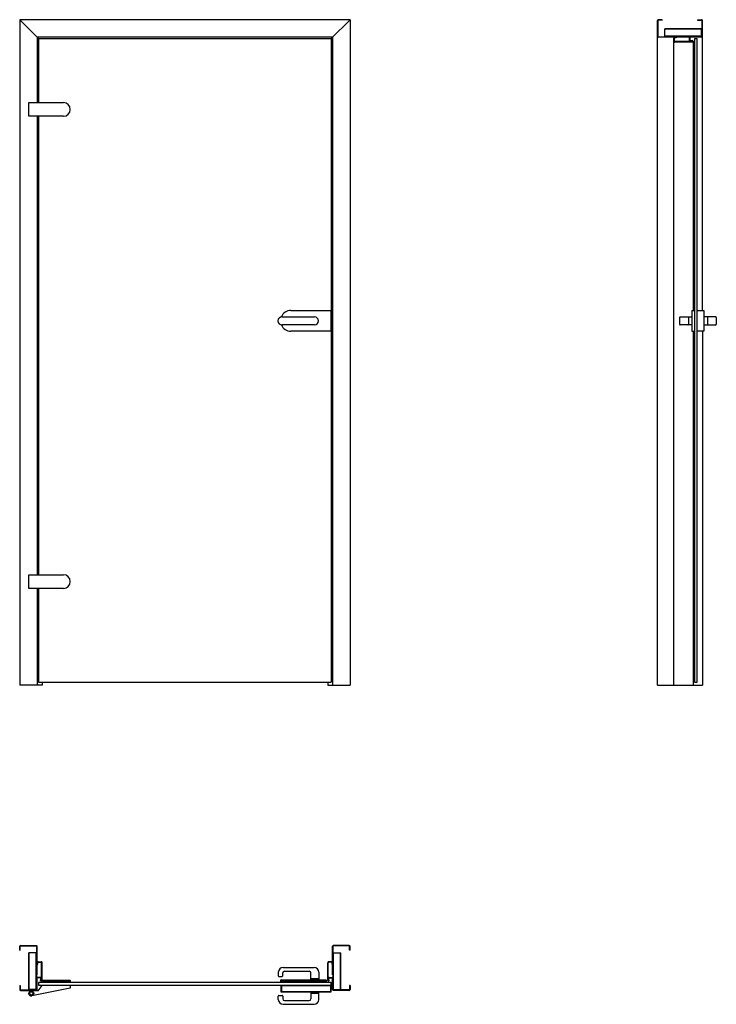
# Model space of a CAD drawing. Units: millimetres. Extents: x 0 to 2185, y -1000 to 2086.
import ezdxf

# ---------------------------------------------------------------- set-up
doc = ezdxf.new("R2010")
doc.units = ezdxf.units.MM

msp = doc.modelspace()

# ---------------------------------------------------------------- linework, layer by layer
for p, q in [((59, 2027), (0, 2086)), ((0, 2086), (0, 0)), ((1036, 2086), (0, 2086)), ((977, 2027), (1036, 2086)), ((1036, 2086), (1036, 0)), ((2000, 0), (2000, 2083.5)), ((2001.5, 2083.5), (2001.5, 2033.5)), ((2015, 2086), (2002.5, 2086)), ((2015, 2084.5), (2002.5, 2084.5)), ((2015, 2086), (2015, 2084.5)), ((2126, 2086), (2138.5, 2086)), ((2126, 2086), (2126, 2084.5)), ((2126, 2084.5), (2138.5, 2084.5)), ((2139.5, 2083.5), (2139.5, 2033.5)), ((2141, 1174.5), (2141, 2083.5)), ((2138.5, 2057.5), (2023.5, 2057.5)), ((2138.5, 2056), (2023.5, 2056)), ((55, 2031), (55, 1826.5)), ((981, 2031), (55, 2031)), ((59, 2027), (977, 2027)), ((59, 2027), (59, 1826.5)), ((977, 2027), (977, 10)), ((981, 2031), (981, 0)), ((2002.5, 2032.5), (2138.5, 2032.5)), ((2092, 2031), (2002.5, 2031)), ((2138.5, 2034), (2023.5, 2034)), ((2051, 0), (2051, 2028)), ((2052.5, 2028), (2052.5, 2019)), ((2059, 2031), (2054, 2031)), ((2059, 2029.5), (2054, 2029.5)), ((2109.7, 2017.5), (2054, 2017.5)), ((2109.7, 2016), (2054, 2016)), ((2059, 2031), (2059, 2029.5)), ((2092, 2032.5), (2092, 2031)), ((2100.5, 2020.6), (2100.5, 2030)), ((2102, 2020.6), (2102, 2030)), ((2138.5, 2031), (2103, 2031)), ((2109.7, 2020.5), (2103.1, 2019.6)), ((2109.7, 2019), (2103.3, 2018.2)), ((2112, 2018.2), (2112, 1174.5)), ((2116, 2027), (2116, 10)), ((2116, 2027), (2124, 2027)), ((2124, 10), (2124, 2027)), ((28.6, 1826.5), (137.1, 1826.5)), ((28.6, 1783.5), (28.6, 1826.5)), ((137.1, 1783.5), (28.6, 1783.5)), ((55, 1783.5), (55, 346.5)), ((59, 1783.5), (59, 346.5)), ((850.5, 1174.5), (976, 1174.5)), ((976, 1174.5), (976, 1109.5)), ((2108, 1174.5), (2108, 1109.5)), ((2108, 1174.5), (2116, 1174.5)), ((2124, 1174.5), (2145.5, 1174.5)), ((2145.5, 1174.5), (2145.5, 1109.5)), ((822.5, 1154.5), (924.5, 1154.5)), ((2069, 1152.5), (2069, 1131.5)), ((2071, 1154.5), (2108, 1154.5)), ((2097, 1152.5), (2097, 1131.5)), ((2182.5, 1154.5), (2145.5, 1154.5)), ((2156.5, 1152.5), (2156.5, 1131.5)), ((2184.5, 1152.5), (2184.5, 1131.5)), ((924.5, 1129.5), (822.5, 1129.5)), ((2108, 1129.5), (2071, 1129.5)), ((2145.5, 1129.5), (2182.5, 1129.5)), ((976, 1109.5), (850.5, 1109.5)), ((2108, 1109.5), (2116, 1109.5)), ((2112, 1109.5), (2112, 0)), ((2145.5, 1109.5), (2124, 1109.5)), ((2141, 1109.5), (2141, 0)), ((28.6, 346.5), (137.1, 346.5)), ((28.6, 303.5), (28.6, 346.5)), ((137.1, 303.5), (28.6, 303.5)), ((55, 303.5), (55, 0)), ((59, 303.5), (59, 10)), ((59, 10), (977, 10)), ((70, 10), (70, 0)), ((966, 10), (966, 0)), ((2116, 10), (2124, 10)), ((70, 0), (0, 0)), ((966, 0), (1036, 0)), ((2000, 0), (2141, 0)), ((0, -830.5), (0, -818)), ((0, -830.5), (1.5, -830.5)), ((1.5, -830.5), (1.5, -818)), ((2.5, -815.5), (52.5, -815.5)), ((2.5, -817), (52.5, -817)), ((53.5, -954), (53.5, -818)), ((55, -907.5), (55, -818)), ((981, -907.5), (981, -818)), ((982.5, -954), (982.5, -818)), ((1033.5, -815.5), (983.5, -815.5)), ((1033.5, -817), (983.5, -817)), ((1034.5, -830.5), (1034.5, -818)), ((1036, -830.5), (1034.5, -830.5)), ((1036, -830.5), (1036, -818)), ((28.5, -954), (28.5, -839)), ((30, -954), (30, -839)), ((52, -954), (52, -839)), ((984, -954), (984, -839)), ((1006, -954), (1006, -839)), ((1007.5, -954), (1007.5, -839)), ((55, -874.5), (55, -869.5)), ((55, -874.5), (56.5, -874.5)), ((56.5, -874.5), (56.5, -869.5)), ((58, -866.5), (67, -866.5)), ((58, -868), (67, -868)), ((68.5, -925.2), (68.5, -869.5)), ((70, -925.2), (70, -869.5)), ((826, -884.5), (923, -884.5)), ((966, -925.2), (966, -869.5)), ((967.5, -925.2), (967.5, -869.5)), ((978, -866.5), (969, -866.5)), ((978, -868), (969, -868)), ((979.5, -874.5), (979.5, -869.5)), ((981, -874.5), (979.5, -874.5)), ((981, -874.5), (981, -869.5)), ((53.5, -907.5), (55, -907.5)), ((55, -954), (55, -918.5)), ((65.4, -916), (56, -916)), ((65.4, -917.5), (56, -917.5)), ((65.5, -925.2), (66.4, -918.6)), ((67, -925.2), (67.8, -918.8)), ((72.6, -924.9), (72.6, -931)), ((73.1, -924.4), (158.1, -924.4)), ((73.3, -931), (73.3, -925)), ((73.3, -925), (158, -925)), ((73.5, -931.5), (73.5, -925)), ((155.5, -925), (155.5, -930)), ((158, -931), (158, -925)), ((158.6, -924.9), (158.6, -931)), ((811, -899.5), (811, -910.5)), ((813, -912.5), (823, -912.5)), ((819, -930.4), (819, -924)), ((819.5, -923.5), (961, -923.5)), ((820.5, -930.4), (820.5, -925)), ((820.5, -925), (960, -925)), ((822.5, -930), (822.5, -925)), ((825, -910.5), (825, -901.5)), ((830, -896.5), (908, -896.5)), ((912.5, -923.5), (912.5, -919.5)), ((912.5, -919.5), (938.5, -919.5)), ((913, -919.5), (913, -901.5)), ((938, -899.5), (938, -919.5)), ((938.5, -919.5), (938.5, -923.5)), ((960, -925), (960, -930.4)), ((961.5, -924), (961.5, -930.4)), ((969, -925.2), (968.2, -918.8)), ((970.5, -925.2), (969.6, -918.6)), ((970.6, -916), (980, -916)), ((970.6, -917.5), (980, -917.5)), ((982.5, -907.5), (981, -907.5)), ((981, -954), (981, -918.5)), ((0, -941.5), (0, -954)), ((0, -941.5), (1.5, -941.5)), ((1.5, -941.5), (1.5, -954)), ((2.5, -955), (52.5, -955)), ((2.5, -956.5), (52.5, -956.5)), ((35, -958.6), (35, -956.5)), ((38, -958.6), (38, -956.5)), ((158.6, -949), (38.1, -973.6)), ((58.1, -958), (71, -941)), ((977, -931.5), (59, -931.5)), ((59, -931.5), (59, -939.5)), ((59, -939.5), (977, -939.5)), ((158.6, -941), (71, -941)), ((72.5, -941), (72.5, -939.5)), ((73.3, -931), (72.6, -931)), ((155.5, -930), (73.5, -930)), ((153.5, -939.5), (153.5, -941)), ((154.5, -931.5), (154.5, -930)), ((158, -931), (158.6, -931)), ((158.6, -941), (158.6, -949)), ((819, -930.4), (820.5, -930.4)), ((819, -940.7), (819, -960.5)), ((819, -940.7), (820.5, -940.7)), ((820.5, -940.7), (820.5, -959.5)), ((822.5, -930), (960, -930)), ((822.5, -959.5), (822.5, -941)), ((822.5, -941), (975.5, -941)), ((823.3, -931.5), (823.3, -930)), ((825.5, -939.5), (825.5, -941)), ((959.3, -930), (959.3, -931.5)), ((960, -930.4), (961.5, -930.4)), ((975.5, -959.5), (975.5, -939.5)), ((977, -940.7), (975.5, -940.7)), ((977, -939.5), (977, -931.5)), ((977, -960.5), (977, -940.7)), ((1033.5, -955), (983.5, -955)), ((1033.5, -956.5), (983.5, -956.5)), ((1034.5, -941.5), (1034.5, -954)), ((1036, -941.5), (1034.5, -941.5)), ((1036, -941.5), (1036, -954)), ((58.1, -958), (36.5, -958)), ((811, -985), (811, -974)), ((813, -972), (823, -972)), ((819.5, -961), (976.5, -961)), ((820.5, -959.5), (975.5, -959.5)), ((825, -974), (825, -983)), ((912.5, -961), (912.5, -965)), ((912.5, -965), (938.5, -965)), ((913, -965), (913, -983)), ((938, -985), (938, -965)), ((938.5, -965), (938.5, -961)), ((826, -1000), (923, -1000)), ((830, -988), (908, -988))]:
    msp.add_line(p, q)
at = {"ltscale": 0.2}
for p, q in [((2023.5, 2032.5), (2023.5, 2057.5)), ((2138.5, 2032.5), (2138.5, 2057.5)), ((53.5, -839), (28.5, -839)), ((982.5, -839), (1007.5, -839)), ((53.5, -954), (28.5, -954)), ((982.5, -954), (1007.5, -954))]:
    msp.add_line(p, q, dxfattribs=at)
for radius in [7.5, 5]:
    msp.add_circle((36.5, -965.9), radius)
for centre, radius, start, end in [((2002.5, 2083.5), 2.5, 90, 180), ((2002.5, 2083.5), 1, 90, 180), ((2138.5, 2083.5), 2.5, 0, 90), ((2138.5, 2083.5), 1, 0, 90), ((2002.5, 2033.5), 2.5, 180, 270), ((2002.5, 2033.5), 1, 180, 270), ((2054, 2028), 3, 90, 180), ((2054, 2019), 3, 180, 270), ((2054, 2028), 1.5, 90, 180), ((2054, 2019), 1.5, 180, 270), ((2103, 2030), 2.5, 90, 180), ((2103, 2020.6), 2.5, 180, 277.3524), ((2103, 2030), 1, 90, 180), ((2103, 2020.6), 1, 180, 277.8533), ((2109.7, 2018.2), 2.25, 0, 90), ((2109.7, 2018.2), 0.75, 0, 90), ((2109.7, 2018.2), 0.75, 270, 0), ((2109.7, 2018.2), 2.25, 270, 0), ((2138.5, 2033.5), 1, 270, 0), ((2138.5, 2033.5), 2.5, 270, 0), ((137.1, 1805), 21.5, 270, 90), ((850.5, 1142), 32.5, 90, 157.7098), ((822.5, 1142), 12.5, 90, 270), ((924.5, 1142), 12.5, 270, 90), ((2071, 1152.5), 2, 90, 180), ((2095, 1152.5), 2, 0, 90), ((2158.5, 1152.5), 2, 90, 180), ((2182.5, 1152.5), 2, 0, 90), ((850.5, 1142), 32.5, 202.2902, 270), ((2071, 1131.5), 2, 180, 270), ((2095, 1131.5), 2, 270, 0), ((2158.5, 1131.5), 2, 180, 270), ((2182.5, 1131.5), 2, 270, 0), ((137.1, 325), 21.5, 270, 90), ((2.5, -818), 2.5, 90, 180), ((2.5, -818), 1, 90, 180), ((52.5, -818), 2.5, 0, 90), ((52.5, -818), 1, 0, 90), ((983.5, -818), 2.5, 90, 180), ((983.5, -818), 1, 90, 180), ((1033.5, -818), 2.5, 0, 90), ((1033.5, -818), 1, 0, 90), ((58, -869.5), 3, 90, 180), ((58, -869.5), 1.5, 90, 180), ((67, -869.5), 3, 0, 90), ((67, -869.5), 1.5, 0, 90), ((826, -899.5), 15, 90, 180), ((923, -899.5), 15, 0, 90), ((969, -869.5), 3, 90, 180), ((969, -869.5), 1.5, 90, 180), ((978, -869.5), 3, 0, 90), ((978, -869.5), 1.5, 0, 90), ((56, -918.5), 2.5, 90, 180), ((56, -918.5), 1, 90, 180), ((65.4, -918.5), 2.5, 352.6476, 90), ((65.4, -918.5), 1, 352.1467, 90), ((67.8, -925.2), 2.25, 180, 0), ((67.8, -925.2), 0.75, 180, 0), ((73.1, -924.9), 0.5, 90, 180), ((158.1, -924.9), 0.5, 0, 90), ((813, -910.5), 2, 180, 270), ((819.5, -924), 0.5, 90, 180), ((823, -910.5), 2, 270, 0), ((830, -901.5), 5, 90, 180), ((908, -901.5), 5, 0, 90), ((961, -924), 0.5, 0, 90), ((968.3, -925.2), 2.25, 180, 0), ((968.3, -925.2), 0.75, 180, 0), ((970.6, -918.5), 2.5, 90, 187.3524), ((970.6, -918.5), 1, 90, 187.8533), ((980, -918.5), 2.5, 0, 90), ((980, -918.5), 1, 0, 90), ((2.5, -954), 2.5, 180, 270), ((2.5, -954), 1, 180, 270), ((52.5, -954), 1, 270, 0), ((52.5, -954), 2.5, 270, 0), ((983.5, -954), 2.5, 180, 270), ((983.5, -954), 1, 180, 270), ((1033.5, -954), 2.5, 270, 0), ((1033.5, -954), 1, 270, 0), ((36.5, -965.9), 7.9, 90, 281.5643), ((813, -974), 2, 90, 180), ((826, -985), 15, 180, 270), ((819.5, -960.5), 0.5, 180, 270), ((823, -974), 2, 0, 90), ((830, -983), 5, 180, 270), ((908, -983), 5, 270, 0), ((923, -985), 15, 270, 0), ((976.5, -960.5), 0.5, 270, 0)]:
    msp.add_arc(centre, radius, start, end)

# ---------------------------------------------------------------- texts
at = {"flags": 9}
msp.add_attdef('INFORMACJA', (0, 0), 'Własność Porta KMI Poland, wszelkie prawa zastrzeżone.', height=2.5, dxfattribs=at)

doc.saveas('drawing.dxf')
